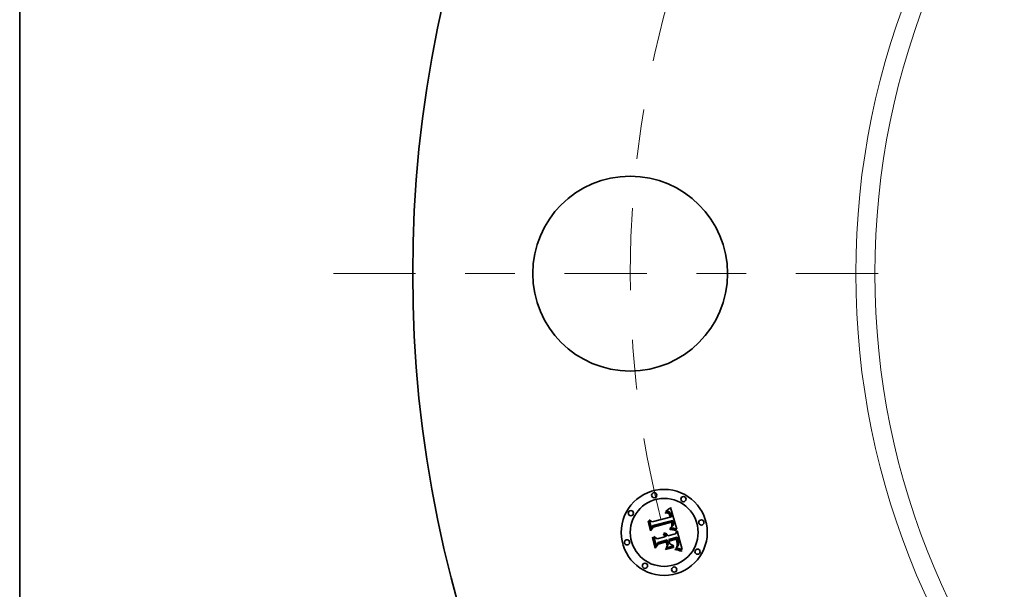
# Model space of a CAD drawing. Extents: x 0 to 10.8, y 0 to 8.3.
# Drawn here: x 0.2 to 2.2, y 4.7 to 5.8 of the extents above; entities that cross this region are included whole.
import ezdxf

# ---------------------------------------------------------------- set-up
doc = ezdxf.new("R2010")
doc.units = 0
doc.header["$MEASUREMENT"] = 0
doc.linetypes.add('DASHDOT', pattern=[18.5, 12, -3, 0.5, -3])
doc.layers.get('0').update_dxf_attribs({"lineweight": 13})
doc.layers.add('1', color=7, linetype='Continuous', lineweight=13)

# ---------------------------------------------------------------- blocks, each defined once
blk = doc.blocks.new('BLOCK11')
at = {"color": 7, "linetype": 'DASHDOT', "lineweight": 13, "ltscale": 0.03937}
blk.add_line((-7.456, 0), (-4.044, 0), dxfattribs=at)
blk.add_arc((0, 0), 5.75, 163.00062, 196.99938, dxfattribs=at)

msp = doc.modelspace()

# ---------------------------------------------------------------- linework, layer by layer
at = {"color": 7, "lineweight": 35, "ltscale": 2.16123e-05}
msp.add_line((1.5492, 4.8551), (1.5501, 4.8552), dxfattribs=at)
at = {"color": 7, "lineweight": 35, "ltscale": 2.46094e-05}
msp.add_line((1.5495, 4.8542), (1.5492, 4.8551), dxfattribs=at)
at = {"color": 7, "lineweight": 35, "ltscale": 1.88206e-05}
msp.add_line((1.5502, 4.8543), (1.5495, 4.8542), dxfattribs=at)
at = {"color": 7, "lineweight": 35, "ltscale": 3.32535e-05}
msp.add_line((1.5499, 4.8573), (1.5508, 4.8584), dxfattribs=at)
at = {"color": 7, "lineweight": 35, "ltscale": 2.30254e-05}
msp.add_line((1.5508, 4.8575), (1.5499, 4.8573), dxfattribs=at)
at = {"color": 7, "lineweight": 35, "ltscale": 2.03807e-05}
msp.add_line((1.5501, 4.8552), (1.5509, 4.8553), dxfattribs=at)
at = {"color": 7, "lineweight": 35, "ltscale": 1.77411e-05}
msp.add_line((1.5509, 4.8544), (1.5502, 4.8543), dxfattribs=at)
at = {"color": 7, "lineweight": 35, "ltscale": 2.88192e-05}
msp.add_line((1.5508, 4.8584), (1.5517, 4.859), dxfattribs=at)
at = {"color": 7, "lineweight": 35, "ltscale": 2.17579e-05}
msp.add_line((1.5517, 4.8576), (1.5508, 4.8575), dxfattribs=at)
at = {"color": 7, "lineweight": 35, "ltscale": 1.91848e-05}
msp.add_line((1.5509, 4.8553), (1.5517, 4.8554), dxfattribs=at)
at = {"color": 7, "lineweight": 35, "ltscale": 1.67005e-05}
msp.add_line((1.5516, 4.8544), (1.5509, 4.8544), dxfattribs=at)
at = {"color": 7, "lineweight": 35, "ltscale": 1.57096e-05}
msp.add_line((1.5522, 4.8544), (1.5516, 4.8544), dxfattribs=at)
at = {"color": 7, "lineweight": 35, "ltscale": 2.96941e-05}
msp.add_line((1.5517, 4.859), (1.5527, 4.8597), dxfattribs=at)
at = {"color": 7, "lineweight": 35, "ltscale": 2.05337e-05}
msp.add_line((1.5525, 4.8577), (1.5517, 4.8576), dxfattribs=at)
at = {"color": 7, "lineweight": 35, "ltscale": 1.80479e-05}
msp.add_line((1.5517, 4.8554), (1.5524, 4.8554), dxfattribs=at)
at = {"color": 7, "lineweight": 35, "ltscale": 1.47847e-05}
msp.add_line((1.5528, 4.8544), (1.5522, 4.8544), dxfattribs=at)
at = {"color": 7, "lineweight": 35, "ltscale": 1.69714e-05}
msp.add_line((1.5524, 4.8554), (1.5531, 4.8553), dxfattribs=at)
at = {"color": 7, "lineweight": 35, "ltscale": 1.93935e-05}
msp.add_line((1.5533, 4.8577), (1.5525, 4.8577), dxfattribs=at)
at = {"color": 7, "lineweight": 35, "ltscale": 3.05731e-05}
msp.add_line((1.5527, 4.8597), (1.5537, 4.8604), dxfattribs=at)
at = {"color": 7, "lineweight": 35, "ltscale": 2.70289e-05}
msp.add_line((1.5539, 4.8542), (1.5528, 4.8544), dxfattribs=at)
at = {"color": 7, "lineweight": 35, "ltscale": 1.59601e-05}
msp.add_line((1.5531, 4.8553), (1.5537, 4.8553), dxfattribs=at)
at = {"color": 7, "lineweight": 35, "ltscale": 1.83231e-05}
msp.add_line((1.554, 4.8577), (1.5533, 4.8577), dxfattribs=at)
at = {"color": 7, "lineweight": 35, "ltscale": 3.14687e-05}
msp.add_line((1.5537, 4.8604), (1.5547, 4.8612), dxfattribs=at)
at = {"color": 7, "lineweight": 35, "ltscale": 1.50385e-05}
msp.add_line((1.5537, 4.8553), (1.5543, 4.8551), dxfattribs=at)
at = {"color": 7, "lineweight": 35, "ltscale": 2.42796e-05}
msp.add_line((1.5548, 4.8539), (1.5539, 4.8542), dxfattribs=at)
at = {"color": 7, "lineweight": 35, "ltscale": 1.73459e-05}
msp.add_line((1.5547, 4.8576), (1.554, 4.8577), dxfattribs=at)
at = {"color": 7, "lineweight": 35, "ltscale": 1.42394e-05}
msp.add_line((1.5543, 4.8551), (1.5548, 4.855), dxfattribs=at)
at = {"color": 7, "lineweight": 35, "ltscale": 3.23754e-05}
msp.add_line((1.5547, 4.8612), (1.5557, 4.862), dxfattribs=at)
at = {"color": 7, "lineweight": 35, "ltscale": 1.65056e-05}
msp.add_line((1.5554, 4.8575), (1.5547, 4.8576), dxfattribs=at)
at = {"color": 7, "lineweight": 35, "ltscale": 1.3541e-05}
msp.add_line((1.5548, 4.855), (1.5553, 4.8548), dxfattribs=at)
at = {"color": 7, "lineweight": 35, "ltscale": 2.59292e-05}
msp.add_line((1.5553, 4.8548), (1.5562, 4.8542), dxfattribs=at)
at = {"color": 7, "lineweight": 35, "ltscale": 1.57684e-05}
msp.add_line((1.556, 4.8573), (1.5554, 4.8575), dxfattribs=at)
at = {"color": 7, "lineweight": 35, "ltscale": 3.33043e-05}
msp.add_line((1.5557, 4.862), (1.5567, 4.8628), dxfattribs=at)
at = {"color": 7, "lineweight": 35, "ltscale": 1.52065e-05}
msp.add_line((1.5565, 4.857), (1.556, 4.8573), dxfattribs=at)
at = {"color": 7, "lineweight": 35, "ltscale": 1.34144e-05}
msp.add_line((1.5562, 4.8542), (1.5566, 4.8538), dxfattribs=at)
at = {"color": 7, "lineweight": 35, "ltscale": 1.48047e-05}
msp.add_line((1.557, 4.8567), (1.5565, 4.857), dxfattribs=at)
at = {"color": 7, "lineweight": 35, "ltscale": 3.42304e-05}
msp.add_line((1.5567, 4.8628), (1.5577, 4.8637), dxfattribs=at)
at = {"color": 7, "lineweight": 35, "ltscale": 1.48541e-05}
msp.add_line((1.5575, 4.8564), (1.557, 4.8567), dxfattribs=at)
at = {"color": 7, "lineweight": 35, "ltscale": 1.5362e-05}
msp.add_line((1.558, 4.856), (1.5575, 4.8564), dxfattribs=at)
at = {"color": 7, "lineweight": 35, "ltscale": 3.51594e-05}
msp.add_line((1.5577, 4.8637), (1.5588, 4.8647), dxfattribs=at)
at = {"color": 7, "lineweight": 35, "ltscale": 1.60391e-05}
msp.add_line((1.5584, 4.8555), (1.558, 4.856), dxfattribs=at)
at = {"color": 7, "lineweight": 35, "ltscale": 1.68404e-05}
msp.add_line((1.5588, 4.855), (1.5584, 4.8555), dxfattribs=at)
at = {"color": 7, "lineweight": 35, "ltscale": 3.60903e-05}
msp.add_line((1.5588, 4.8647), (1.5599, 4.8656), dxfattribs=at)
at = {"color": 7, "lineweight": 35, "ltscale": 1.77814e-05}
msp.add_line((1.5592, 4.8544), (1.5588, 4.855), dxfattribs=at)
at = {"color": 7, "lineweight": 35, "ltscale": 1.88198e-05}
msp.add_line((1.5596, 4.8537), (1.5592, 4.8544), dxfattribs=at)
at = {"color": 7, "lineweight": 35, "ltscale": 0.001134}
msp.add_line((1.5599, 4.8656), (1.572, 4.8219), dxfattribs=at)
at = {"color": 7, "lineweight": 35, "ltscale": 3.3573e-05}
msp.add_line((1.5144, 4.8371), (1.5152, 4.8382), dxfattribs=at)
at = {"color": 7, "lineweight": 35, "ltscale": 0.000483604}
msp.add_line((1.5194, 4.8184), (1.5144, 4.8371), dxfattribs=at)
at = {"color": 7, "lineweight": 35, "ltscale": 0.000453324}
msp.add_line((1.5152, 4.8382), (1.5199, 4.8207), dxfattribs=at)
at = {"color": 7, "lineweight": 35, "ltscale": 0.000432495}
msp.add_line((1.5212, 4.8236), (1.5167, 4.8403), dxfattribs=at)
at = {"color": 7, "lineweight": 35, "ltscale": 0.000172668}
msp.add_line((1.5167, 4.8403), (1.5224, 4.8364), dxfattribs=at)
at = {"color": 7, "lineweight": 35, "ltscale": 0.000941653}
msp.add_line((1.5224, 4.8364), (1.5588, 4.8461), dxfattribs=at)
at = {"color": 7, "lineweight": 35, "ltscale": 0.001026}
msp.add_line((1.5638, 4.8392), (1.5241, 4.829), dxfattribs=at)
at = {"color": 7, "lineweight": 35, "ltscale": 0.000986147}
msp.add_line((1.5241, 4.8271), (1.5622, 4.8373), dxfattribs=at)
at = {"color": 7, "lineweight": 35, "ltscale": 0.000951681}
msp.add_line((1.5615, 4.8359), (1.5247, 4.8261), dxfattribs=at)
at = {"color": 7, "lineweight": 35, "ltscale": 2.27993e-05}
msp.add_line((1.5556, 4.8534), (1.5548, 4.8539), dxfattribs=at)
at = {"color": 7, "lineweight": 35, "ltscale": 2.43001e-05}
msp.add_line((1.5563, 4.8527), (1.5556, 4.8534), dxfattribs=at)
at = {"color": 7, "lineweight": 35, "ltscale": 1.31445e-05}
msp.add_line((1.5566, 4.8523), (1.5563, 4.8527), dxfattribs=at)
at = {"color": 7, "lineweight": 35, "ltscale": 1.40432e-05}
msp.add_line((1.5566, 4.8538), (1.557, 4.8534), dxfattribs=at)
at = {"color": 7, "lineweight": 35, "ltscale": 1.39597e-05}
msp.add_line((1.5569, 4.8518), (1.5566, 4.8523), dxfattribs=at)
at = {"color": 7, "lineweight": 35, "ltscale": 1.48317e-05}
msp.add_line((1.5572, 4.8513), (1.5569, 4.8518), dxfattribs=at)
at = {"color": 7, "lineweight": 35, "ltscale": 1.47636e-05}
msp.add_line((1.557, 4.8534), (1.5574, 4.853), dxfattribs=at)
at = {"color": 7, "lineweight": 35, "ltscale": 1.57841e-05}
msp.add_line((1.5574, 4.8507), (1.5572, 4.8513), dxfattribs=at)
at = {"color": 7, "lineweight": 35, "ltscale": 1.56107e-05}
msp.add_line((1.5574, 4.853), (1.5577, 4.8524), dxfattribs=at)
at = {"color": 7, "lineweight": 35, "ltscale": 1.67916e-05}
msp.add_line((1.5577, 4.8501), (1.5574, 4.8507), dxfattribs=at)
at = {"color": 7, "lineweight": 35, "ltscale": 1.65629e-05}
msp.add_line((1.5577, 4.8524), (1.558, 4.8519), dxfattribs=at)
at = {"color": 7, "lineweight": 35, "ltscale": 1.78472e-05}
msp.add_line((1.5579, 4.8494), (1.5577, 4.8501), dxfattribs=at)
at = {"color": 7, "lineweight": 35, "ltscale": 1.89303e-05}
msp.add_line((1.5581, 4.8487), (1.5579, 4.8494), dxfattribs=at)
at = {"color": 7, "lineweight": 35, "ltscale": 1.75776e-05}
msp.add_line((1.558, 4.8519), (1.5583, 4.8512), dxfattribs=at)
at = {"color": 7, "lineweight": 35, "ltscale": 6.71937e-05}
msp.add_line((1.5588, 4.8461), (1.5581, 4.8487), dxfattribs=at)
at = {"color": 7, "lineweight": 35, "ltscale": 1.86471e-05}
msp.add_line((1.5583, 4.8512), (1.5586, 4.8505), dxfattribs=at)
at = {"color": 7, "lineweight": 35, "ltscale": 1.97958e-05}
msp.add_line((1.5586, 4.8505), (1.5588, 4.8498), dxfattribs=at)
at = {"color": 7, "lineweight": 35, "ltscale": 2.09651e-05}
msp.add_line((1.5588, 4.8498), (1.5591, 4.849), dxfattribs=at)
at = {"color": 7, "lineweight": 35, "ltscale": 5.67866e-05}
msp.add_line((1.5591, 4.849), (1.5596, 4.8468), dxfattribs=at)
at = {"color": 7, "lineweight": 35, "ltscale": 1.99665e-05}
msp.add_line((1.5599, 4.853), (1.5596, 4.8537), dxfattribs=at)
at = {"color": 7, "lineweight": 35, "ltscale": 4.75244e-05}
msp.add_line((1.5596, 4.8468), (1.5615, 4.8468), dxfattribs=at)
at = {"color": 7, "lineweight": 35, "ltscale": 2.11475e-05}
msp.add_line((1.5602, 4.8522), (1.5599, 4.853), dxfattribs=at)
at = {"color": 7, "lineweight": 35, "ltscale": 2.24272e-05}
msp.add_line((1.5605, 4.8514), (1.5602, 4.8522), dxfattribs=at)
at = {"color": 7, "lineweight": 35, "ltscale": 2.37352e-05}
msp.add_line((1.5608, 4.8505), (1.5605, 4.8514), dxfattribs=at)
at = {"color": 7, "lineweight": 35, "ltscale": 1.7602e-05}
msp.add_line((1.561, 4.8498), (1.5608, 4.8505), dxfattribs=at)
at = {"color": 7, "lineweight": 35, "ltscale": 1.79942e-05}
msp.add_line((1.5611, 4.8491), (1.561, 4.8498), dxfattribs=at)
at = {"color": 7, "lineweight": 35, "ltscale": 1.83973e-05}
msp.add_line((1.5613, 4.8483), (1.5611, 4.8491), dxfattribs=at)
at = {"color": 7, "lineweight": 35, "ltscale": 1.88097e-05}
msp.add_line((1.5614, 4.8476), (1.5613, 4.8483), dxfattribs=at)
at = {"color": 7, "lineweight": 35, "ltscale": 1.92194e-05}
msp.add_line((1.5615, 4.8468), (1.5614, 4.8476), dxfattribs=at)
at = {"color": 7, "lineweight": 35, "ltscale": 1.39706e-05}
msp.add_line((1.5617, 4.8353), (1.5615, 4.8359), dxfattribs=at)
at = {"color": 7, "lineweight": 35, "ltscale": 1.35926e-05}
msp.add_line((1.5619, 4.8348), (1.5617, 4.8353), dxfattribs=at)
at = {"color": 7, "lineweight": 35, "ltscale": 1.32326e-05}
msp.add_line((1.562, 4.8343), (1.5619, 4.8348), dxfattribs=at)
at = {"color": 7, "lineweight": 35, "ltscale": 5.11175e-05}
msp.add_line((1.5622, 4.8373), (1.5628, 4.8353), dxfattribs=at)
at = {"color": 7, "lineweight": 35, "ltscale": 1.78244e-05}
msp.add_line((1.5628, 4.8353), (1.563, 4.8346), dxfattribs=at)
at = {"color": 7, "lineweight": 35, "ltscale": 1.67662e-05}
msp.add_line((1.563, 4.8346), (1.5631, 4.834), dxfattribs=at)
at = {"color": 7, "lineweight": 35, "ltscale": 1.70908e-05}
msp.add_line((1.564, 4.8385), (1.5638, 4.8392), dxfattribs=at)
at = {"color": 7, "lineweight": 35, "ltscale": 1.70694e-05}
msp.add_line((1.5643, 4.8379), (1.564, 4.8385), dxfattribs=at)
at = {"color": 7, "lineweight": 35, "ltscale": 1.70527e-05}
msp.add_line((1.5645, 4.8372), (1.5643, 4.8379), dxfattribs=at)
at = {"color": 7, "lineweight": 35, "ltscale": 1.70424e-05}
msp.add_line((1.5647, 4.8366), (1.5645, 4.8372), dxfattribs=at)
at = {"color": 7, "lineweight": 35, "ltscale": 1.7037e-05}
msp.add_line((1.5648, 4.8359), (1.5647, 4.8366), dxfattribs=at)
at = {"color": 7, "lineweight": 35, "ltscale": 2.02825e-05}
msp.add_line((1.565, 4.8352), (1.5648, 4.8359), dxfattribs=at)
at = {"color": 7, "lineweight": 35, "ltscale": 1.92563e-05}
msp.add_line((1.5652, 4.8344), (1.565, 4.8352), dxfattribs=at)
at = {"color": 7, "lineweight": 35, "ltscale": 1.82699e-05}
msp.add_line((1.5653, 4.8337), (1.5652, 4.8344), dxfattribs=at)
at = {"color": 7, "lineweight": 35, "ltscale": 0.000233024}
msp.add_line((1.5247, 4.8261), (1.5194, 4.8184), dxfattribs=at)
at = {"color": 7, "lineweight": 35, "ltscale": 0.000192487}
msp.add_line((1.5199, 4.8207), (1.5241, 4.8271), dxfattribs=at)
at = {"color": 7, "lineweight": 35, "ltscale": 0.000152027}
msp.add_line((1.5241, 4.829), (1.5212, 4.8236), dxfattribs=at)
at = {"color": 7, "lineweight": 35, "ltscale": 2.60419e-05}
msp.add_line((1.5582, 4.8215), (1.5582, 4.8225), dxfattribs=at)
at = {"color": 7, "lineweight": 35, "ltscale": 4.94435e-05}
msp.add_line((1.5582, 4.8225), (1.5602, 4.8223), dxfattribs=at)
at = {"color": 7, "lineweight": 35, "ltscale": 4.01514e-05}
msp.add_line((1.5598, 4.8213), (1.5582, 4.8215), dxfattribs=at)
at = {"color": 7, "lineweight": 35, "ltscale": 2.00743e-05}
msp.add_line((1.5595, 4.8243), (1.5599, 4.825), dxfattribs=at)
at = {"color": 7, "lineweight": 35, "ltscale": 1.87739e-05}
msp.add_line((1.5602, 4.8242), (1.5595, 4.8243), dxfattribs=at)
at = {"color": 7, "lineweight": 35, "ltscale": 3.80626e-05}
msp.add_line((1.5613, 4.8211), (1.5598, 4.8213), dxfattribs=at)
at = {"color": 7, "lineweight": 35, "ltscale": 2.16771e-05}
msp.add_line((1.5599, 4.825), (1.5606, 4.8254), dxfattribs=at)
at = {"color": 7, "lineweight": 35, "ltscale": 1.82124e-05}
msp.add_line((1.5609, 4.8242), (1.5602, 4.8242), dxfattribs=at)
at = {"color": 7, "lineweight": 35, "ltscale": 3.82104e-05}
msp.add_line((1.5602, 4.8223), (1.5617, 4.8222), dxfattribs=at)
at = {"color": 7, "lineweight": 35, "ltscale": 2.05516e-05}
msp.add_line((1.5606, 4.8254), (1.5613, 4.8258), dxfattribs=at)
at = {"color": 7, "lineweight": 35, "ltscale": 1.76762e-05}
msp.add_line((1.5616, 4.8241), (1.5609, 4.8242), dxfattribs=at)
at = {"color": 7, "lineweight": 35, "ltscale": 1.94396e-05}
msp.add_line((1.5613, 4.8258), (1.5619, 4.8263), dxfattribs=at)
at = {"color": 7, "lineweight": 35, "ltscale": 3.59814e-05}
msp.add_line((1.5627, 4.8209), (1.5613, 4.8211), dxfattribs=at)
at = {"color": 7, "lineweight": 35, "ltscale": 1.71405e-05}
msp.add_line((1.5623, 4.8241), (1.5616, 4.8241), dxfattribs=at)
at = {"color": 7, "lineweight": 35, "ltscale": 3.59646e-05}
msp.add_line((1.5617, 4.8222), (1.5632, 4.822), dxfattribs=at)
at = {"color": 7, "lineweight": 35, "ltscale": 1.83771e-05}
msp.add_line((1.5619, 4.8263), (1.5625, 4.8267), dxfattribs=at)
at = {"color": 7, "lineweight": 35, "ltscale": 1.92471e-05}
msp.add_line((1.5622, 4.8336), (1.562, 4.8343), dxfattribs=at)
at = {"color": 7, "lineweight": 35, "ltscale": 1.73323e-05}
msp.add_line((1.562, 4.8273), (1.5621, 4.8279), dxfattribs=at)
at = {"color": 7, "lineweight": 35, "ltscale": 9.48026e-06}
msp.add_line((1.5622, 4.8275), (1.562, 4.8273), dxfattribs=at)
at = {"color": 7, "lineweight": 35, "ltscale": 1.73014e-05}
msp.add_line((1.5621, 4.8279), (1.5623, 4.8286), dxfattribs=at)
at = {"color": 7, "lineweight": 35, "ltscale": 1.88232e-05}
msp.add_line((1.5623, 4.8328), (1.5622, 4.8336), dxfattribs=at)
at = {"color": 7, "lineweight": 35, "ltscale": 1.79668e-05}
msp.add_line((1.5627, 4.828), (1.5622, 4.8275), dxfattribs=at)
at = {"color": 7, "lineweight": 35, "ltscale": 1.84091e-05}
msp.add_line((1.5624, 4.8321), (1.5623, 4.8328), dxfattribs=at)
at = {"color": 7, "lineweight": 35, "ltscale": 1.73245e-05}
msp.add_line((1.5623, 4.8286), (1.5624, 4.8293), dxfattribs=at)
at = {"color": 7, "lineweight": 35, "ltscale": 1.661e-05}
msp.add_line((1.563, 4.824), (1.5623, 4.8241), dxfattribs=at)
at = {"color": 7, "lineweight": 35, "ltscale": 1.80764e-05}
msp.add_line((1.5625, 4.8314), (1.5624, 4.8321), dxfattribs=at)
at = {"color": 7, "lineweight": 35, "ltscale": 1.74248e-05}
msp.add_line((1.5624, 4.8293), (1.5625, 4.83), dxfattribs=at)
at = {"color": 7, "lineweight": 35, "ltscale": 1.78042e-05}
msp.add_line((1.5625, 4.8307), (1.5625, 4.8314), dxfattribs=at)
at = {"color": 7, "lineweight": 35, "ltscale": 1.75731e-05}
msp.add_line((1.5625, 4.83), (1.5625, 4.8307), dxfattribs=at)
at = {"color": 7, "lineweight": 35, "ltscale": 1.73461e-05}
msp.add_line((1.5625, 4.8267), (1.563, 4.8272), dxfattribs=at)
at = {"color": 7, "lineweight": 35, "ltscale": 1.695e-05}
msp.add_line((1.5631, 4.8286), (1.5627, 4.828), dxfattribs=at)
at = {"color": 7, "lineweight": 35, "ltscale": 3.39135e-05}
msp.add_line((1.564, 4.8207), (1.5627, 4.8209), dxfattribs=at)
at = {"color": 7, "lineweight": 35, "ltscale": 1.6402e-05}
msp.add_line((1.563, 4.8272), (1.5635, 4.8277), dxfattribs=at)
at = {"color": 7, "lineweight": 35, "ltscale": 1.60852e-05}
msp.add_line((1.5636, 4.8239), (1.563, 4.824), dxfattribs=at)
at = {"color": 7, "lineweight": 35, "ltscale": 1.57016e-05}
msp.add_line((1.5631, 4.834), (1.5633, 4.8334), dxfattribs=at)
at = {"color": 7, "lineweight": 35, "ltscale": 1.63327e-05}
msp.add_line((1.5634, 4.8292), (1.5631, 4.8286), dxfattribs=at)
at = {"color": 7, "lineweight": 35, "ltscale": 3.37278e-05}
msp.add_line((1.5632, 4.822), (1.5645, 4.8218), dxfattribs=at)
at = {"color": 7, "lineweight": 35, "ltscale": 1.4644e-05}
msp.add_line((1.5633, 4.8334), (1.5634, 4.8328), dxfattribs=at)
at = {"color": 7, "lineweight": 35, "ltscale": 1.36228e-05}
msp.add_line((1.5634, 4.8328), (1.5635, 4.8322), dxfattribs=at)
at = {"color": 7, "lineweight": 35, "ltscale": 1.61601e-05}
msp.add_line((1.5635, 4.8298), (1.5634, 4.8292), dxfattribs=at)
at = {"color": 7, "lineweight": 35, "ltscale": 2.41451e-05}
msp.add_line((1.5635, 4.8322), (1.5636, 4.8313), dxfattribs=at)
at = {"color": 7, "lineweight": 35, "ltscale": 1.67969e-05}
msp.add_line((1.5636, 4.8305), (1.5635, 4.8298), dxfattribs=at)
at = {"color": 7, "lineweight": 35, "ltscale": 1.55006e-05}
msp.add_line((1.5635, 4.8277), (1.5639, 4.8281), dxfattribs=at)
at = {"color": 7, "lineweight": 35, "ltscale": 2.01639e-05}
msp.add_line((1.5636, 4.8313), (1.5636, 4.8305), dxfattribs=at)
at = {"color": 7, "lineweight": 35, "ltscale": 1.55546e-05}
msp.add_line((1.5642, 4.8238), (1.5636, 4.8239), dxfattribs=at)
at = {"color": 7, "lineweight": 35, "ltscale": 1.47013e-05}
msp.add_line((1.5639, 4.8281), (1.5643, 4.8286), dxfattribs=at)
at = {"color": 7, "lineweight": 35, "ltscale": 3.18706e-05}
msp.add_line((1.5653, 4.8205), (1.564, 4.8207), dxfattribs=at)
at = {"color": 7, "lineweight": 35, "ltscale": 1.50487e-05}
msp.add_line((1.5648, 4.8237), (1.5642, 4.8238), dxfattribs=at)
at = {"color": 7, "lineweight": 35, "ltscale": 1.39725e-05}
msp.add_line((1.5643, 4.8286), (1.5646, 4.8291), dxfattribs=at)
at = {"color": 7, "lineweight": 35, "ltscale": 3.15256e-05}
msp.add_line((1.5645, 4.8218), (1.5657, 4.8215), dxfattribs=at)
at = {"color": 7, "lineweight": 35, "ltscale": 1.33704e-05}
msp.add_line((1.5646, 4.8291), (1.5648, 4.8295), dxfattribs=at)
at = {"color": 7, "lineweight": 35, "ltscale": 1.32748e-05}
msp.add_line((1.5648, 4.8295), (1.565, 4.83), dxfattribs=at)
at = {"color": 7, "lineweight": 35, "ltscale": 1.45451e-05}
msp.add_line((1.5654, 4.8236), (1.5648, 4.8237), dxfattribs=at)
at = {"color": 7, "lineweight": 35, "ltscale": 1.37014e-05}
msp.add_line((1.565, 4.83), (1.5652, 4.8306), dxfattribs=at)
at = {"color": 7, "lineweight": 35, "ltscale": 1.42405e-05}
msp.add_line((1.5652, 4.8306), (1.5653, 4.8311), dxfattribs=at)
at = {"color": 7, "lineweight": 35, "ltscale": 1.73224e-05}
msp.add_line((1.5654, 4.833), (1.5653, 4.8337), dxfattribs=at)
at = {"color": 7, "lineweight": 35, "ltscale": 1.56229e-05}
msp.add_line((1.5653, 4.8317), (1.5654, 4.8323), dxfattribs=at)
at = {"color": 7, "lineweight": 35, "ltscale": 1.48897e-05}
msp.add_line((1.5653, 4.8311), (1.5653, 4.8317), dxfattribs=at)
at = {"color": 7, "lineweight": 35, "ltscale": 2.98434e-05}
msp.add_line((1.5665, 4.8202), (1.5653, 4.8205), dxfattribs=at)
at = {"color": 7, "lineweight": 35, "ltscale": 1.64466e-05}
msp.add_line((1.5654, 4.8323), (1.5654, 4.833), dxfattribs=at)
at = {"color": 7, "lineweight": 35, "ltscale": 1.40616e-05}
msp.add_line((1.5659, 4.8235), (1.5654, 4.8236), dxfattribs=at)
at = {"color": 7, "lineweight": 35, "ltscale": 2.93396e-05}
msp.add_line((1.5657, 4.8215), (1.5669, 4.8213), dxfattribs=at)
at = {"color": 7, "lineweight": 35, "ltscale": 0.000139833}
msp.add_line((1.5714, 4.8221), (1.5659, 4.8235), dxfattribs=at)
at = {"color": 7, "lineweight": 35, "ltscale": 2.78547e-05}
msp.add_line((1.5675, 4.8199), (1.5665, 4.8202), dxfattribs=at)
at = {"color": 7, "lineweight": 35, "ltscale": 2.72002e-05}
msp.add_line((1.5669, 4.8213), (1.5679, 4.821), dxfattribs=at)
at = {"color": 7, "lineweight": 35, "ltscale": 2.58745e-05}
msp.add_line((1.5685, 4.8196), (1.5675, 4.8199), dxfattribs=at)
at = {"color": 7, "lineweight": 35, "ltscale": 2.51106e-05}
msp.add_line((1.5679, 4.821), (1.5689, 4.8207), dxfattribs=at)
at = {"color": 7, "lineweight": 35, "ltscale": 2.39527e-05}
msp.add_line((1.5694, 4.8193), (1.5685, 4.8196), dxfattribs=at)
at = {"color": 7, "lineweight": 35, "ltscale": 2.30661e-05}
msp.add_line((1.5689, 4.8207), (1.5698, 4.8204), dxfattribs=at)
at = {"color": 7, "lineweight": 35, "ltscale": 2.2082e-05}
msp.add_line((1.5703, 4.819), (1.5694, 4.8193), dxfattribs=at)
at = {"color": 7, "lineweight": 35, "ltscale": 0.000176724}
msp.add_line((1.5695, 4.8124), (1.5729, 4.8186), dxfattribs=at)
at = {"color": 7, "lineweight": 35, "ltscale": 2.10842e-05}
msp.add_line((1.5698, 4.8204), (1.5705, 4.8201), dxfattribs=at)
at = {"color": 7, "lineweight": 35, "ltscale": 2.71065e-05}
msp.add_line((1.5705, 4.8201), (1.5703, 4.819), dxfattribs=at)
at = {"color": 7, "lineweight": 35, "ltscale": 1.52468e-05}
msp.add_line((1.572, 4.8219), (1.5714, 4.8221), dxfattribs=at)
at = {"color": 7, "lineweight": 35, "ltscale": 0.000982367}
msp.add_line((1.5729, 4.8186), (1.583, 4.7806), dxfattribs=at)
at = {"color": 7, "lineweight": 35, "ltscale": 3.48196e-05}
msp.add_line((1.5231, 4.8045), (1.5239, 4.8057), dxfattribs=at)
at = {"color": 7, "lineweight": 35, "ltscale": 0.000547969}
msp.add_line((1.5288, 4.7834), (1.5231, 4.8045), dxfattribs=at)
at = {"color": 7, "lineweight": 35, "ltscale": 0.000518621}
msp.add_line((1.5239, 4.8057), (1.5292, 4.7857), dxfattribs=at)
at = {"color": 7, "lineweight": 35, "ltscale": 0.000464678}
msp.add_line((1.531, 4.7892), (1.5262, 4.8072), dxfattribs=at)
at = {"color": 7, "lineweight": 35, "ltscale": 0.000197306}
msp.add_line((1.5262, 4.8072), (1.5325, 4.8025), dxfattribs=at)
at = {"color": 7, "lineweight": 35, "ltscale": 0.000172655}
msp.add_line((1.5345, 4.7952), (1.531, 4.7892), dxfattribs=at)
at = {"color": 7, "lineweight": 35, "ltscale": 0.000406954}
msp.add_line((1.5325, 4.8025), (1.5483, 4.8067), dxfattribs=at)
at = {"color": 7, "lineweight": 35, "ltscale": 0.000441971}
msp.add_line((1.5344, 4.7927), (1.5514, 4.7973), dxfattribs=at)
at = {"color": 7, "lineweight": 35, "ltscale": 0.000476989}
msp.add_line((1.5529, 4.8001), (1.5345, 4.7952), dxfattribs=at)
at = {"color": 7, "lineweight": 35, "ltscale": 0.000405051}
msp.add_line((1.5507, 4.7961), (1.535, 4.7919), dxfattribs=at)
at = {"color": 7, "lineweight": 35, "ltscale": 2.67991e-05}
msp.add_line((1.5448, 4.8111), (1.5454, 4.812), dxfattribs=at)
at = {"color": 7, "lineweight": 35, "ltscale": 1.5285e-05}
msp.add_line((1.5453, 4.8107), (1.5448, 4.8111), dxfattribs=at)
at = {"color": 7, "lineweight": 35, "ltscale": 1.48182e-05}
msp.add_line((1.5458, 4.8104), (1.5453, 4.8107), dxfattribs=at)
at = {"color": 7, "lineweight": 35, "ltscale": 1.61583e-05}
msp.add_line((1.5454, 4.812), (1.546, 4.8116), dxfattribs=at)
at = {"color": 7, "lineweight": 35, "ltscale": 1.44503e-05}
msp.add_line((1.5463, 4.81), (1.5458, 4.8104), dxfattribs=at)
at = {"color": 7, "lineweight": 35, "ltscale": 1.58633e-05}
msp.add_line((1.546, 4.8116), (1.5465, 4.8113), dxfattribs=at)
at = {"color": 7, "lineweight": 35, "ltscale": 1.41752e-05}
msp.add_line((1.5467, 4.8096), (1.5463, 4.81), dxfattribs=at)
at = {"color": 7, "lineweight": 35, "ltscale": 1.6533e-05}
msp.add_line((1.5464, 4.8137), (1.5469, 4.8141), dxfattribs=at)
at = {"color": 7, "lineweight": 35, "ltscale": 1.89277e-05}
msp.add_line((1.547, 4.8133), (1.5464, 4.8137), dxfattribs=at)
at = {"color": 7, "lineweight": 35, "ltscale": 1.5671e-05}
msp.add_line((1.5465, 4.8113), (1.547, 4.8109), dxfattribs=at)
at = {"color": 7, "lineweight": 35, "ltscale": 1.396e-05}
msp.add_line((1.547, 4.8092), (1.5467, 4.8096), dxfattribs=at)
at = {"color": 7, "lineweight": 35, "ltscale": 2.53575e-05}
msp.add_line((1.5469, 4.8141), (1.5479, 4.814), dxfattribs=at)
at = {"color": 7, "lineweight": 35, "ltscale": 1.82803e-05}
msp.add_line((1.5477, 4.8129), (1.547, 4.8133), dxfattribs=at)
at = {"color": 7, "lineweight": 35, "ltscale": 1.56339e-05}
msp.add_line((1.547, 4.8109), (1.5474, 4.8104), dxfattribs=at)
at = {"color": 7, "lineweight": 35, "ltscale": 1.38625e-05}
msp.add_line((1.5473, 4.8087), (1.547, 4.8092), dxfattribs=at)
at = {"color": 7, "lineweight": 35, "ltscale": 1.38658e-05}
msp.add_line((1.5476, 4.8083), (1.5473, 4.8087), dxfattribs=at)
at = {"color": 7, "lineweight": 35, "ltscale": 1.56949e-05}
msp.add_line((1.5474, 4.8104), (1.5478, 4.81), dxfattribs=at)
at = {"color": 7, "lineweight": 35, "ltscale": 1.39486e-05}
msp.add_line((1.5479, 4.8078), (1.5476, 4.8083), dxfattribs=at)
at = {"color": 7, "lineweight": 35, "ltscale": 1.77198e-05}
msp.add_line((1.5482, 4.8125), (1.5477, 4.8129), dxfattribs=at)
at = {"color": 7, "lineweight": 35, "ltscale": 1.58906e-05}
msp.add_line((1.5478, 4.81), (1.5482, 4.8094), dxfattribs=at)
at = {"color": 7, "lineweight": 35, "ltscale": 2.4198e-05}
msp.add_line((1.5479, 4.814), (1.5488, 4.8137), dxfattribs=at)
at = {"color": 7, "lineweight": 35, "ltscale": 1.41262e-05}
msp.add_line((1.5481, 4.8072), (1.5479, 4.8078), dxfattribs=at)
at = {"color": 7, "lineweight": 35, "ltscale": 1.44087e-05}
msp.add_line((1.5483, 4.8067), (1.5481, 4.8072), dxfattribs=at)
at = {"color": 7, "lineweight": 35, "ltscale": 1.72712e-05}
msp.add_line((1.5487, 4.812), (1.5482, 4.8125), dxfattribs=at)
at = {"color": 7, "lineweight": 35, "ltscale": 1.62219e-05}
msp.add_line((1.5482, 4.8094), (1.5485, 4.8089), dxfattribs=at)
at = {"color": 7, "lineweight": 35, "ltscale": 1.66558e-05}
msp.add_line((1.5485, 4.8089), (1.5488, 4.8083), dxfattribs=at)
at = {"color": 7, "lineweight": 35, "ltscale": 1.69554e-05}
msp.add_line((1.5492, 4.8115), (1.5487, 4.812), dxfattribs=at)
at = {"color": 7, "lineweight": 35, "ltscale": 2.3405e-05}
msp.add_line((1.5488, 4.8137), (1.5497, 4.8134), dxfattribs=at)
at = {"color": 7, "lineweight": 35, "ltscale": 1.71859e-05}
msp.add_line((1.5488, 4.8083), (1.549, 4.8076), dxfattribs=at)
at = {"color": 7, "lineweight": 35, "ltscale": 1.78209e-05}
msp.add_line((1.549, 4.8076), (1.5492, 4.807), dxfattribs=at)
at = {"color": 7, "lineweight": 35, "ltscale": 1.67778e-05}
msp.add_line((1.5496, 4.811), (1.5492, 4.8115), dxfattribs=at)
at = {"color": 7, "lineweight": 35, "ltscale": 4.44806e-05}
msp.add_line((1.5492, 4.807), (1.551, 4.8074), dxfattribs=at)
at = {"color": 7, "lineweight": 35, "ltscale": 1.67204e-05}
msp.add_line((1.55, 4.8104), (1.5496, 4.811), dxfattribs=at)
at = {"color": 7, "lineweight": 35, "ltscale": 2.29739e-05}
msp.add_line((1.5497, 4.8134), (1.5505, 4.813), dxfattribs=at)
at = {"color": 7, "lineweight": 35, "ltscale": 1.68086e-05}
msp.add_line((1.5503, 4.8098), (1.55, 4.8104), dxfattribs=at)
at = {"color": 7, "lineweight": 35, "ltscale": 1.70285e-05}
msp.add_line((1.5505, 4.8092), (1.5503, 4.8098), dxfattribs=at)
at = {"color": 7, "lineweight": 35, "ltscale": 2.29308e-05}
msp.add_line((1.5505, 4.813), (1.5513, 4.8124), dxfattribs=at)
at = {"color": 7, "lineweight": 35, "ltscale": 1.73925e-05}
msp.add_line((1.5507, 4.8085), (1.5505, 4.8092), dxfattribs=at)
at = {"color": 7, "lineweight": 35, "ltscale": 1.43225e-05}
msp.add_line((1.5509, 4.808), (1.5507, 4.8085), dxfattribs=at)
at = {"color": 7, "lineweight": 35, "ltscale": 0.000194014}
msp.add_line((1.5527, 4.7886), (1.5507, 4.7961), dxfattribs=at)
at = {"color": 7, "lineweight": 35, "ltscale": 1.41348e-05}
msp.add_line((1.551, 4.8074), (1.5509, 4.808), dxfattribs=at)
at = {"color": 7, "lineweight": 35, "ltscale": 2.32756e-05}
msp.add_line((1.5513, 4.8124), (1.552, 4.8118), dxfattribs=at)
at = {"color": 7, "lineweight": 35, "ltscale": 0.000190221}
msp.add_line((1.5514, 4.7973), (1.5534, 4.79), dxfattribs=at)
at = {"color": 7, "lineweight": 35, "ltscale": 2.40237e-05}
msp.add_line((1.552, 4.8118), (1.5526, 4.8111), dxfattribs=at)
at = {"color": 7, "lineweight": 35, "ltscale": 2.5119e-05}
msp.add_line((1.5526, 4.8111), (1.5531, 4.8102), dxfattribs=at)
at = {"color": 7, "lineweight": 35, "ltscale": 0.00021672}
msp.add_line((1.5552, 4.7917), (1.5529, 4.8001), dxfattribs=at)
at = {"color": 7, "lineweight": 35, "ltscale": 2.64879e-05}
msp.add_line((1.5531, 4.8102), (1.5536, 4.8093), dxfattribs=at)
at = {"color": 7, "lineweight": 35, "ltscale": 2.81476e-05}
msp.add_line((1.5536, 4.8093), (1.554, 4.8082), dxfattribs=at)
at = {"color": 7, "lineweight": 35, "ltscale": 0.000399381}
msp.add_line((1.554, 4.8082), (1.5695, 4.8124), dxfattribs=at)
at = {"color": 7, "lineweight": 35, "ltscale": 0.000442916}
msp.add_line((1.5731, 4.8055), (1.556, 4.8009), dxfattribs=at)
at = {"color": 7, "lineweight": 35, "ltscale": 5.77369e-05}
msp.add_line((1.556, 4.8009), (1.5566, 4.7987), dxfattribs=at)
at = {"color": 7, "lineweight": 35, "ltscale": 0.000390863}
msp.add_line((1.5566, 4.7987), (1.5717, 4.8027), dxfattribs=at)
at = {"color": 7, "lineweight": 35, "ltscale": 0.000365308}
msp.add_line((1.571, 4.8016), (1.5568, 4.7978), dxfattribs=at)
at = {"color": 7, "lineweight": 35, "ltscale": 0.000142905}
msp.add_line((1.5568, 4.7978), (1.5583, 4.7923), dxfattribs=at)
at = {"color": 7, "lineweight": 35, "ltscale": 2.35033e-05}
msp.add_line((1.5713, 4.8007), (1.571, 4.8016), dxfattribs=at)
at = {"color": 7, "lineweight": 35, "ltscale": 2.18802e-05}
msp.add_line((1.5715, 4.7998), (1.5713, 4.8007), dxfattribs=at)
at = {"color": 7, "lineweight": 35, "ltscale": 2.02739e-05}
msp.add_line((1.5718, 4.7991), (1.5715, 4.7998), dxfattribs=at)
at = {"color": 7, "lineweight": 35, "ltscale": 2.74606e-05}
msp.add_line((1.5717, 4.8027), (1.572, 4.8017), dxfattribs=at)
at = {"color": 7, "lineweight": 35, "ltscale": 1.86723e-05}
msp.add_line((1.572, 4.7984), (1.5718, 4.7991), dxfattribs=at)
at = {"color": 7, "lineweight": 35, "ltscale": 2.37914e-05}
msp.add_line((1.572, 4.8017), (1.5723, 4.8008), dxfattribs=at)
at = {"color": 7, "lineweight": 35, "ltscale": 1.70768e-05}
msp.add_line((1.5722, 4.7977), (1.572, 4.7984), dxfattribs=at)
at = {"color": 7, "lineweight": 35, "ltscale": 2.21162e-05}
msp.add_line((1.5724, 4.7968), (1.5722, 4.7977), dxfattribs=at)
at = {"color": 7, "lineweight": 35, "ltscale": 2.43863e-05}
msp.add_line((1.5723, 4.8008), (1.5726, 4.7998), dxfattribs=at)
at = {"color": 7, "lineweight": 35, "ltscale": 2.09528e-05}
msp.add_line((1.5726, 4.796), (1.5724, 4.7968), dxfattribs=at)
at = {"color": 7, "lineweight": 35, "ltscale": 2.49964e-05}
msp.add_line((1.5726, 4.7998), (1.5729, 4.7989), dxfattribs=at)
at = {"color": 7, "lineweight": 35, "ltscale": 1.97683e-05}
msp.add_line((1.5728, 4.7953), (1.5726, 4.796), dxfattribs=at)
at = {"color": 7, "lineweight": 35, "ltscale": 1.86046e-05}
msp.add_line((1.5729, 4.7945), (1.5728, 4.7953), dxfattribs=at)
at = {"color": 7, "lineweight": 35, "ltscale": 2.5596e-05}
msp.add_line((1.5729, 4.7989), (1.5731, 4.7979), dxfattribs=at)
at = {"color": 7, "lineweight": 35, "ltscale": 3.50302e-05}
msp.add_line((1.5734, 4.8041), (1.5731, 4.8055), dxfattribs=at)
at = {"color": 7, "lineweight": 35, "ltscale": 2.61977e-05}
msp.add_line((1.5731, 4.7979), (1.5734, 4.7969), dxfattribs=at)
at = {"color": 7, "lineweight": 35, "ltscale": 9.18011e-05}
msp.add_line((1.5743, 4.8006), (1.5734, 4.8041), dxfattribs=at)
at = {"color": 7, "lineweight": 35, "ltscale": 3.71703e-05}
msp.add_line((1.5734, 4.7969), (1.5738, 4.7954), dxfattribs=at)
at = {"color": 7, "lineweight": 35, "ltscale": 3.44009e-05}
msp.add_line((1.5738, 4.7954), (1.574, 4.7941), dxfattribs=at)
at = {"color": 7, "lineweight": 35, "ltscale": 5.3952e-05}
msp.add_line((1.5749, 4.7985), (1.5743, 4.8006), dxfattribs=at)
at = {"color": 7, "lineweight": 35, "ltscale": 2.81295e-05}
msp.add_line((1.5752, 4.7974), (1.5749, 4.7985), dxfattribs=at)
at = {"color": 7, "lineweight": 35, "ltscale": 2.64715e-05}
msp.add_line((1.5754, 4.7964), (1.5752, 4.7974), dxfattribs=at)
at = {"color": 7, "lineweight": 35, "ltscale": 2.48389e-05}
msp.add_line((1.5756, 4.7954), (1.5754, 4.7964), dxfattribs=at)
at = {"color": 7, "lineweight": 35, "ltscale": 2.32516e-05}
msp.add_line((1.5758, 4.7945), (1.5756, 4.7954), dxfattribs=at)
at = {"color": 7, "lineweight": 35, "ltscale": 0.00026517}
msp.add_line((1.535, 4.7919), (1.5288, 4.7834), dxfattribs=at)
at = {"color": 7, "lineweight": 35, "ltscale": 0.000218008}
msp.add_line((1.5292, 4.7857), (1.5344, 4.7927), dxfattribs=at)
at = {"color": 7, "lineweight": 35, "ltscale": 0.000408844}
for p, q in [((1.5655, 4.7851), (1.5497, 4.7808)), ((1.55, 4.7819), (1.5658, 4.7861))]:
    msp.add_line(p, q, dxfattribs=at)
at = {"color": 7, "lineweight": 35, "ltscale": 2.8413e-05}
for p, q in [((1.5497, 4.7808), (1.55, 4.7819)), ((1.5658, 4.7861), (1.5655, 4.7851))]:
    msp.add_line(p, q, dxfattribs=at)
at = {"color": 7, "lineweight": 35, "ltscale": 0.000223522}
msp.add_line((1.5507, 4.784), (1.5552, 4.7917), dxfattribs=at)
at = {"color": 7, "lineweight": 35, "ltscale": 0.000396546}
msp.add_line((1.5661, 4.7881), (1.5507, 4.784), dxfattribs=at)
at = {"color": 7, "lineweight": 35, "ltscale": 3.74996e-05}
msp.add_line((1.5534, 4.79), (1.5527, 4.7886), dxfattribs=at)
at = {"color": 7, "lineweight": 35, "ltscale": 0.00022025}
msp.add_line((1.5583, 4.7923), (1.5661, 4.7881), dxfattribs=at)
at = {"color": 7, "lineweight": 35, "ltscale": 2.38871e-05}
msp.add_line((1.5686, 4.7808), (1.5689, 4.7817), dxfattribs=at)
at = {"color": 7, "lineweight": 35, "ltscale": 2.77578e-05}
msp.add_line((1.5697, 4.7808), (1.5686, 4.7808), dxfattribs=at)
at = {"color": 7, "lineweight": 35, "ltscale": 3.07885e-05}
msp.add_line((1.5689, 4.7817), (1.5701, 4.7817), dxfattribs=at)
at = {"color": 7, "lineweight": 35, "ltscale": 2.89064e-05}
msp.add_line((1.5709, 4.7807), (1.5697, 4.7808), dxfattribs=at)
at = {"color": 7, "lineweight": 35, "ltscale": 3.12883e-05}
msp.add_line((1.5701, 4.7817), (1.5714, 4.7816), dxfattribs=at)
at = {"color": 7, "lineweight": 35, "ltscale": 2.77871e-05}
msp.add_line((1.5705, 4.7837), (1.5713, 4.7844), dxfattribs=at)
at = {"color": 7, "lineweight": 35, "ltscale": 2.03852e-05}
msp.add_line((1.5713, 4.7836), (1.5705, 4.7837), dxfattribs=at)
at = {"color": 7, "lineweight": 35, "ltscale": 3.01254e-05}
msp.add_line((1.572, 4.7805), (1.5709, 4.7807), dxfattribs=at)
at = {"color": 7, "lineweight": 35, "ltscale": 2.61748e-05}
msp.add_line((1.5713, 4.7844), (1.572, 4.7851), dxfattribs=at)
at = {"color": 7, "lineweight": 35, "ltscale": 2.06119e-05}
msp.add_line((1.5721, 4.7835), (1.5713, 4.7836), dxfattribs=at)
at = {"color": 7, "lineweight": 35, "ltscale": 3.19261e-05}
msp.add_line((1.5714, 4.7816), (1.5726, 4.7815), dxfattribs=at)
at = {"color": 7, "lineweight": 35, "ltscale": 2.51633e-05}
msp.add_line((1.572, 4.7865), (1.5725, 4.7874), dxfattribs=at)
at = {"color": 7, "lineweight": 35, "ltscale": 2.20563e-05}
msp.add_line((1.5727, 4.7872), (1.572, 4.7865), dxfattribs=at)
at = {"color": 7, "lineweight": 35, "ltscale": 2.45656e-05}
msp.add_line((1.572, 4.7851), (1.5727, 4.7858), dxfattribs=at)
at = {"color": 7, "lineweight": 35, "ltscale": 3.14674e-05}
msp.add_line((1.5733, 4.7803), (1.572, 4.7805), dxfattribs=at)
at = {"color": 7, "lineweight": 35, "ltscale": 1.94984e-05}
msp.add_line((1.5729, 4.7834), (1.5721, 4.7835), dxfattribs=at)
at = {"color": 7, "lineweight": 35, "ltscale": 2.42142e-05}
msp.add_line((1.5725, 4.7874), (1.5728, 4.7883), dxfattribs=at)
at = {"color": 7, "lineweight": 35, "ltscale": 3.26727e-05}
msp.add_line((1.5726, 4.7815), (1.5739, 4.7812), dxfattribs=at)
at = {"color": 7, "lineweight": 35, "ltscale": 2.20738e-05}
msp.add_line((1.5732, 4.7879), (1.5727, 4.7872), dxfattribs=at)
at = {"color": 7, "lineweight": 35, "ltscale": 2.30068e-05}
msp.add_line((1.5727, 4.7858), (1.5734, 4.7865), dxfattribs=at)
at = {"color": 7, "lineweight": 35, "ltscale": 2.34659e-05}
msp.add_line((1.5728, 4.7883), (1.5731, 4.7892), dxfattribs=at)
at = {"color": 7, "lineweight": 35, "ltscale": 1.74472e-05}
msp.add_line((1.5731, 4.7938), (1.5729, 4.7945), dxfattribs=at)
at = {"color": 7, "lineweight": 35, "ltscale": 1.83982e-05}
msp.add_line((1.5736, 4.7833), (1.5729, 4.7834), dxfattribs=at)
at = {"color": 7, "lineweight": 35, "ltscale": 1.63003e-05}
msp.add_line((1.5732, 4.7932), (1.5731, 4.7938), dxfattribs=at)
at = {"color": 7, "lineweight": 35, "ltscale": 2.29587e-05}
msp.add_line((1.5731, 4.7892), (1.5733, 4.7901), dxfattribs=at)
at = {"color": 7, "lineweight": 35, "ltscale": 1.51504e-05}
msp.add_line((1.5732, 4.7926), (1.5732, 4.7932), dxfattribs=at)
at = {"color": 7, "lineweight": 35, "ltscale": 1.40448e-05}
msp.add_line((1.5733, 4.792), (1.5732, 4.7926), dxfattribs=at)
at = {"color": 7, "lineweight": 35, "ltscale": 2.2618e-05}
msp.add_line((1.5736, 4.7887), (1.5732, 4.7879), dxfattribs=at)
at = {"color": 7, "lineweight": 35, "ltscale": 2.47692e-05}
msp.add_line((1.5733, 4.791), (1.5733, 4.792), dxfattribs=at)
at = {"color": 7, "lineweight": 35, "ltscale": 2.26879e-05}
msp.add_line((1.5733, 4.7901), (1.5733, 4.791), dxfattribs=at)
at = {"color": 7, "lineweight": 35, "ltscale": 3.28699e-05}
msp.add_line((1.5746, 4.7799), (1.5733, 4.7803), dxfattribs=at)
at = {"color": 7, "lineweight": 35, "ltscale": 2.1477e-05}
msp.add_line((1.5734, 4.7865), (1.5739, 4.7872), dxfattribs=at)
at = {"color": 7, "lineweight": 35, "ltscale": 2.36945e-05}
msp.add_line((1.5739, 4.7896), (1.5736, 4.7887), dxfattribs=at)
at = {"color": 7, "lineweight": 35, "ltscale": 1.72995e-05}
msp.add_line((1.5743, 4.7832), (1.5736, 4.7833), dxfattribs=at)
at = {"color": 7, "lineweight": 35, "ltscale": 2.52235e-05}
msp.add_line((1.5741, 4.7906), (1.5739, 4.7896), dxfattribs=at)
at = {"color": 7, "lineweight": 35, "ltscale": 2.0015e-05}
msp.add_line((1.5739, 4.7872), (1.5744, 4.7878), dxfattribs=at)
at = {"color": 7, "lineweight": 35, "ltscale": 3.3525e-05}
msp.add_line((1.5739, 4.7812), (1.5752, 4.7809), dxfattribs=at)
at = {"color": 7, "lineweight": 35, "ltscale": 3.17799e-05}
msp.add_line((1.574, 4.7941), (1.5741, 4.7928), dxfattribs=at)
at = {"color": 7, "lineweight": 35, "ltscale": 2.93213e-05}
msp.add_line((1.5741, 4.7928), (1.5742, 4.7917), dxfattribs=at)
at = {"color": 7, "lineweight": 35, "ltscale": 2.714e-05}
msp.add_line((1.5742, 4.7917), (1.5741, 4.7906), dxfattribs=at)
at = {"color": 7, "lineweight": 35, "ltscale": 1.62024e-05}
msp.add_line((1.5749, 4.7831), (1.5743, 4.7832), dxfattribs=at)
at = {"color": 7, "lineweight": 35, "ltscale": 1.85787e-05}
msp.add_line((1.5744, 4.7878), (1.5748, 4.7884), dxfattribs=at)
at = {"color": 7, "lineweight": 35, "ltscale": 3.43449e-05}
msp.add_line((1.5759, 4.7795), (1.5746, 4.7799), dxfattribs=at)
at = {"color": 7, "lineweight": 35, "ltscale": 1.72534e-05}
msp.add_line((1.5748, 4.7884), (1.5751, 4.789), dxfattribs=at)
at = {"color": 7, "lineweight": 35, "ltscale": 1.51128e-05}
msp.add_line((1.5755, 4.783), (1.5749, 4.7831), dxfattribs=at)
at = {"color": 7, "lineweight": 35, "ltscale": 1.5995e-05}
msp.add_line((1.5751, 4.789), (1.5754, 4.7896), dxfattribs=at)
at = {"color": 7, "lineweight": 35, "ltscale": 3.4471e-05}
msp.add_line((1.5752, 4.7809), (1.5765, 4.7805), dxfattribs=at)
at = {"color": 7, "lineweight": 35, "ltscale": 1.48804e-05}
msp.add_line((1.5754, 4.7896), (1.5756, 4.7902), dxfattribs=at)
at = {"color": 7, "lineweight": 35, "ltscale": 1.40148e-05}
msp.add_line((1.5761, 4.7829), (1.5755, 4.783), dxfattribs=at)
at = {"color": 7, "lineweight": 35, "ltscale": 1.48912e-05}
msp.add_line((1.5756, 4.7902), (1.5758, 4.7907), dxfattribs=at)
at = {"color": 7, "lineweight": 35, "ltscale": 2.16881e-05}
msp.add_line((1.5759, 4.7936), (1.5758, 4.7945), dxfattribs=at)
at = {"color": 7, "lineweight": 35, "ltscale": 1.7346e-05}
msp.add_line((1.5758, 4.7914), (1.5759, 4.7921), dxfattribs=at)
at = {"color": 7, "lineweight": 35, "ltscale": 1.60746e-05}
msp.add_line((1.5758, 4.7907), (1.5758, 4.7914), dxfattribs=at)
at = {"color": 7, "lineweight": 35, "ltscale": 2.01893e-05}
msp.add_line((1.5759, 4.7928), (1.5759, 4.7936), dxfattribs=at)
at = {"color": 7, "lineweight": 35, "ltscale": 1.87313e-05}
msp.add_line((1.5759, 4.7921), (1.5759, 4.7928), dxfattribs=at)
at = {"color": 7, "lineweight": 35, "ltscale": 3.58748e-05}
msp.add_line((1.5772, 4.7791), (1.5759, 4.7795), dxfattribs=at)
at = {"color": 7, "lineweight": 35, "ltscale": 2.47467e-05}
msp.add_line((1.577, 4.7827), (1.5761, 4.7829), dxfattribs=at)
at = {"color": 7, "lineweight": 35, "ltscale": 3.5512e-05}
msp.add_line((1.5765, 4.7805), (1.5779, 4.78), dxfattribs=at)
at = {"color": 7, "lineweight": 35, "ltscale": 2.14146e-05}
msp.add_line((1.5779, 4.7825), (1.577, 4.7827), dxfattribs=at)
at = {"color": 7, "lineweight": 35, "ltscale": 3.74572e-05}
msp.add_line((1.5786, 4.7785), (1.5772, 4.7791), dxfattribs=at)
at = {"color": 7, "lineweight": 35, "ltscale": 2.407e-05}
msp.add_line((1.5788, 4.7822), (1.5779, 4.7825), dxfattribs=at)
at = {"color": 7, "lineweight": 35, "ltscale": 3.66457e-05}
msp.add_line((1.5779, 4.78), (1.5792, 4.7794), dxfattribs=at)
at = {"color": 7, "lineweight": 35, "ltscale": 3.90962e-05}
msp.add_line((1.5801, 4.7779), (1.5786, 4.7785), dxfattribs=at)
at = {"color": 7, "lineweight": 35, "ltscale": 1.34291e-05}
msp.add_line((1.5793, 4.782), (1.5788, 4.7822), dxfattribs=at)
at = {"color": 7, "lineweight": 35, "ltscale": 3.78319e-05}
msp.add_line((1.5792, 4.7794), (1.5806, 4.7788), dxfattribs=at)
at = {"color": 7, "lineweight": 35, "ltscale": 1.43391e-05}
msp.add_line((1.5798, 4.7818), (1.5793, 4.782), dxfattribs=at)
at = {"color": 7, "lineweight": 35, "ltscale": 1.52664e-05}
msp.add_line((1.5804, 4.7816), (1.5798, 4.7818), dxfattribs=at)
at = {"color": 7, "lineweight": 35, "ltscale": 4.07652e-05}
msp.add_line((1.5815, 4.7772), (1.5801, 4.7779), dxfattribs=at)
at = {"color": 7, "lineweight": 35, "ltscale": 1.61989e-05}
msp.add_line((1.581, 4.7814), (1.5804, 4.7816), dxfattribs=at)
at = {"color": 7, "lineweight": 35, "ltscale": 3.91086e-05}
msp.add_line((1.5806, 4.7788), (1.582, 4.7781), dxfattribs=at)
at = {"color": 7, "lineweight": 35, "ltscale": 1.71224e-05}
msp.add_line((1.5817, 4.7812), (1.581, 4.7814), dxfattribs=at)
at = {"color": 7, "lineweight": 35, "ltscale": 2.34342e-05}
msp.add_line((1.582, 4.7781), (1.5815, 4.7772), dxfattribs=at)
at = {"color": 7, "lineweight": 35, "ltscale": 1.80579e-05}
msp.add_line((1.5823, 4.7809), (1.5817, 4.7812), dxfattribs=at)
at = {"color": 7, "lineweight": 35, "ltscale": 1.90024e-05}
msp.add_line((1.583, 4.7806), (1.5823, 4.7809), dxfattribs=at)
at = {"color": 7, "lineweight": 35, "ltscale": 0.03937}
for centre, radius in [((3.4908, 5.3361), 2.45), ((1.4783, 5.3361), 0.196), ((1.5469, 4.8153), 0.0866), ((1.5269, 4.8901), 0.00525), ((1.5469, 4.8153), 0.0683), ((1.5856, 4.8823), 0.00525), ((1.4799, 4.854), 0.00525), ((1.6217, 4.8353), 0.00525), ((1.4721, 4.7952), 0.00525), ((1.614, 4.7765), 0.00525), ((1.5082, 4.7482), 0.00525), ((1.567, 4.7405), 0.00525)]:
    msp.add_circle(centre, radius, dxfattribs=at)
at = {"color": 7, "lineweight": 13, "ltscale": 0.03937}
for radius in [1.5584, 1.5201]:
    msp.add_circle((3.4908, 5.3361), radius, dxfattribs=at)
at = {"layer": '1', "color": 7, "lineweight": 35, "ltscale": 0.03937}
msp.add_line((0.25, 0.25), (0.25, 8.25), dxfattribs=at)

# ---------------------------------------------------------------- block references
at = {"lineweight": 0, "xscale": 0.35, "yscale": 0.35, "zscale": 0.35}
msp.add_blockref('BLOCK11', (3.4908, 5.3361), dxfattribs=at)

doc.saveas('drawing.dxf')
